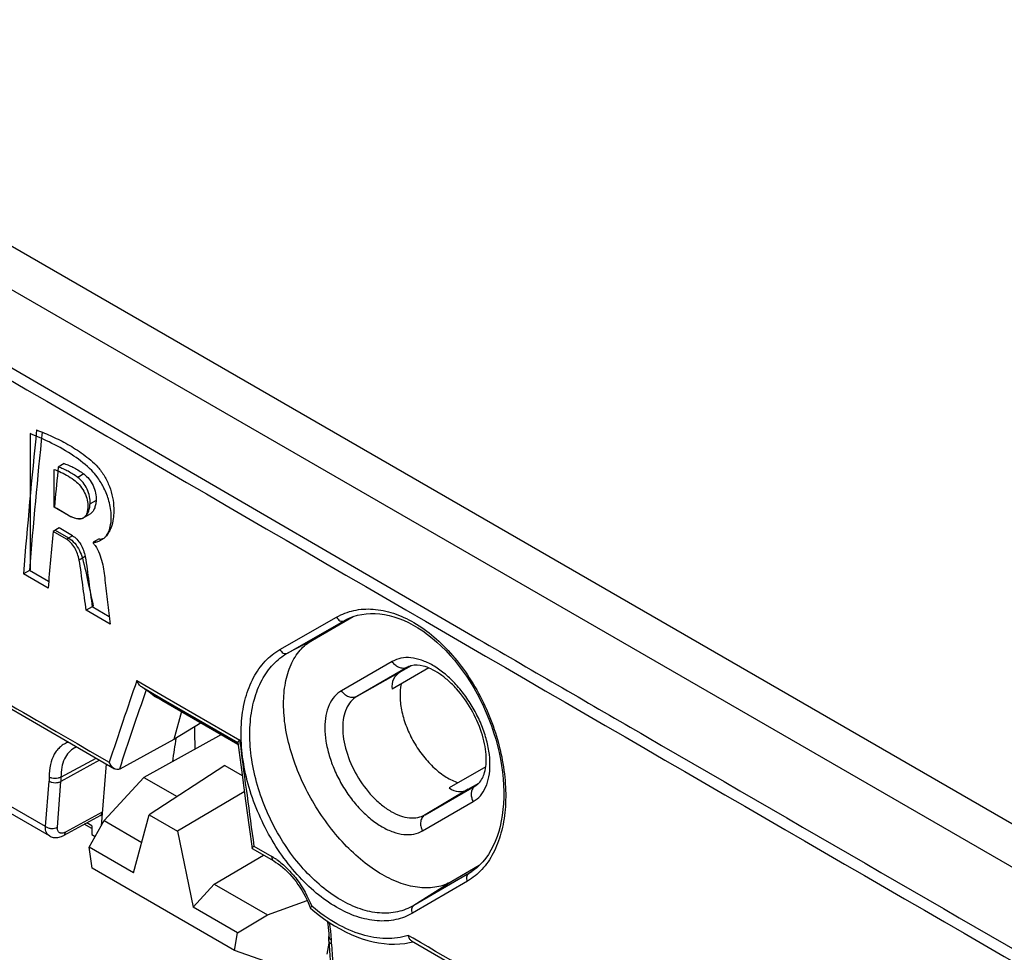
# Model space of a CAD drawing. Units: millimetres. Extents: x -49 to 51, y -54 to 55.
# Drawn here: x -29 to -6, y 31 to 53 of the extents above; entities that cross this region are included whole.
import ezdxf

# ---------------------------------------------------------------- set-up
doc = ezdxf.new("R2010")
doc.units = ezdxf.units.MM
doc.header["$LTSCALE"] = 16.335
doc.layers.get('0').update_dxf_attribs({"linetype": 'CONTINUOUS'})
for name, color, linetype in [('DRAFT', 7, 'CONTINUOUS'), ('IMPORT_IGES', 7, 'CONTINUOUS'), ('RACCORDO', 7, 'CONTINUOUS')]:
    doc.layers.add(name, color=color, linetype=linetype)

msp = doc.modelspace()

# ---------------------------------------------------------------- linework, layer by layer
at = {"color": 7, "linetype": 'CONTINUOUS'}
for p, q in [((-39.104, 52.645), (40.378, 6.753)), ((-27.767, 42.699), (-27.91, 42.617)), ((-27.91, 42.617), (-27.92, 42.511)), ((-27.304, 42.452), (-27.446, 42.37)), ((-27.013, 41.826), (-27.156, 41.744)), ((-27.945, 41.635), (-28.001, 41.668)), ((-27.664, 41.472), (-27.945, 41.635)), ((-27.303, 41.419), (-27.161, 41.501)), ((-27.891, 41.174), (-28.033, 41.092)), ((-27.717, 40.908), (-28.033, 41.092)), ((-27.575, 40.991), (-27.891, 41.174)), ((-27.575, 40.991), (-27.717, 40.908)), ((-27.08, 40.834), (-27.082, 40.814)), ((-26.938, 40.916), (-27.08, 40.834)), ((-27.274, 40.497), (-27.416, 40.415)), ((-28.594, 40.169), (-28.736, 40.087)), ((-28.137, 39.903), (-28.594, 40.169)), ((-28.15, 39.746), (-28.736, 40.087)), ((-32.986, 39.188), (-26.579, 35.472)), ((-27.105, 39.305), (-27.248, 39.223)), ((-26.681, 38.895), (-27.248, 39.223)), ((-26.702, 39.072), (-27.105, 39.305)), ((-22.661, 38.294), (-21.319, 39.062)), ((-22.484, 38.209), (-21.142, 38.976)), ((-21.89, 38.518), (-20.929, 39.073)), ((-21.066, 39.015), (-21.142, 38.976)), ((-21.142, 38.976), (-21.098, 39)), ((-21.098, 39), (-21.096, 39.001)), ((-21.89, 38.518), (-22.484, 38.209)), ((-19.998, 38.013), (-21.198, 37.32)), ((-19.638, 37.875), (-20.838, 37.182)), ((-19.134, 37.858), (-20.003, 37.356)), ((-19.55, 37.911), (-19.802, 37.765)), ((-19.633, 37.878), (-19.638, 37.875)), ((-19.633, 37.878), (-19.638, 37.875)), ((-26.049, 37.558), (-25.388, 37.175)), ((-19.802, 37.765), (-20.838, 37.182)), ((-25.934, 37.409), (-25.461, 37.134)), ((-25.646, 37.196), (-25.83, 37.337)), ((-25.552, 37.15), (-25.537, 37.142)), ((-25.537, 37.142), (-25.519, 37.132)), ((-25.519, 37.132), (-25.5, 37.121)), ((-25.5, 37.121), (-25.479, 37.11)), ((-25.479, 37.11), (-25.457, 37.097)), ((-25.461, 37.134), (-25.424, 37.113)), ((-25.457, 37.097), (-23.653, 36.052)), ((-25.439, 37.087), (-25.445, 37.09)), ((-25.439, 37.087), (-25.445, 37.09)), ((-23.674, 36.064), (-25.439, 37.087)), ((-25.424, 37.113), (-23.657, 36.089)), ((-25.388, 37.175), (-23.613, 36.147)), ((-24.994, 36.829), (-25.173, 36.161)), ((-27.956, 36.351), (-27.465, 36.066)), ((-25.173, 36.161), (-26.455, 35.465)), ((-24.673, 36.144), (-24.673, 35.931)), ((-23.613, 36.147), (-23.607, 36.099)), ((-27.523, 35.966), (-27.523, 35.966)), ((-27.465, 36.066), (-27.16, 35.89)), ((-23.653, 36.052), (-23.674, 36.064)), ((-23.658, 36.092), (-23.558, 35.329)), ((-23.607, 36.099), (-23.598, 36.031)), ((-27.845, 35.273), (-27.01, 35.722)), ((-26.934, 35.678), (-27.845, 35.171)), ((-27.16, 35.89), (-26.702, 35.624)), ((-26.778, 35.588), (-26.895, 34.118)), ((-23.967, 35.546), (-25.756, 34.382)), ((-23.967, 35.546), (-23.556, 35.309)), ((-17.784, 35.52), (-18.653, 35.018)), ((-28.126, 35.275), (-28.126, 35.179)), ((-27.845, 35.273), (-27.845, 35.171)), ((-23.558, 35.329), (-23.475, 34.709)), ((-28.211, 34.102), (-28.126, 35.179)), ((-27.931, 34.086), (-27.845, 35.171)), ((-19.222, 34.382), (-18.022, 35.075)), ((-18.198, 34.987), (-19.222, 34.382)), ((-18.198, 34.987), (-17.946, 35.133)), ((-18.017, 35.078), (-18.022, 35.075)), ((-18.022, 35.075), (-18.017, 35.078)), ((-28.211, 34.102), (-29.588, 34.897)), ((-23.504, 34.921), (-25.085, 33.994)), ((-23.475, 34.709), (-23.39, 34.089)), ((-19.282, 34.001), (-18.082, 34.694)), ((-26.912, 34.36), (-27.781, 33.891)), ((-26.869, 34.439), (-27.738, 33.97)), ((-26.125, 33.006), (-25.756, 34.382)), ((-25.756, 34.382), (-25.085, 33.994)), ((-27.176, 33.613), (-26.825, 34.244)), ((-26.825, 34.244), (-25.931, 33.728)), ((-23.39, 34.089), (-23.319, 33.585)), ((-28.12, 33.88), (-28.12, 33.88)), ((-25.085, 33.994), (-24.716, 32.192)), ((-27.106, 33.113), (-27.176, 33.613)), ((-26.125, 33.006), (-27.176, 33.613)), ((-23.317, 33.582), (-22.808, 33.287)), ((-23.29, 33.625), (-23.275, 33.639)), ((-23.275, 33.639), (-22.849, 33.391)), ((-23.735, 31.166), (-27.106, 33.113)), ((-17.938, 33.179), (-18.59, 32.803)), ((-18.19, 32.987), (-19.49, 32.231)), ((-18.118, 33.032), (-18.19, 32.987)), ((-18.146, 33.013), (-18.19, 32.987)), ((-18.146, 33.014), (-18.146, 33.013)), ((-24.716, 32.192), (-24.219, 32.739)), ((-24.219, 32.739), (-22.957, 32.01)), ((-18.217, 32.81), (-19.517, 32.052)), ((-18.59, 32.803), (-19.49, 32.231)), ((-23.664, 31.585), (-24.716, 32.192)), ((-23.664, 31.585), (-22.957, 32.01)), ((-23.735, 31.166), (-23.664, 31.585)), ((-21.5, 31.397), (-21.5, 31.497)), ((-19.507, 31.456), (-19.619, 31.521)), ((-21.5, 31.392), (-21.5, 31.397)), ((-21.5, 31.392), (-21.415, 30.211)), ((-21.442, 31.32), (-21.442, 31.415)), ((-21.442, 31.32), (-21.357, 30.144)), ((-19.589, 31.354), (-19.505, 31.374)), ((-19.542, 31.396), (-10.691, 26.274)), ((-22.567, 30.756), (-23.735, 31.166))]:
    msp.add_line(p, q, dxfattribs=at)
for points in [[(-21.096, 39.001), (-21.023, 39.036), (-20.926, 39.074), (-20.826, 39.105), (-20.724, 39.128), (-20.62, 39.143), (-20.514, 39.15), (-20.406, 39.15), (-20.296, 39.141), (-20.185, 39.126), (-20.073, 39.102), (-19.96, 39.071), (-19.846, 39.033), (-19.732, 38.987), (-19.618, 38.934), (-19.503, 38.874), (-19.39, 38.807), (-19.277, 38.734), (-19.165, 38.653), (-19.054, 38.566), (-18.945, 38.473), (-18.838, 38.374), (-18.732, 38.268), (-18.629, 38.157), (-18.528, 38.041), (-18.43, 37.919), (-18.335, 37.793), (-18.243, 37.662), (-18.155, 37.526), (-18.07, 37.387), (-17.989, 37.244), (-17.913, 37.098), (-17.84, 36.949), (-17.773, 36.797), (-17.71, 36.644), (-17.651, 36.489), (-17.598, 36.332), (-17.55, 36.175), (-17.507, 36.017), (-17.469, 35.859), (-17.437, 35.702), (-17.41, 35.545), (-17.389, 35.39), (-17.373, 35.236), (-17.363, 35.084), (-17.358, 34.934), (-17.359, 34.787), (-17.365, 34.643), (-17.377, 34.503), (-17.395, 34.366), (-17.417, 34.234), (-17.446, 34.106), (-17.479, 33.982), (-17.517, 33.864), (-17.561, 33.75), (-17.61, 33.642), (-17.663, 33.54), (-17.721, 33.444), (-17.784, 33.354), (-17.851, 33.27), (-17.923, 33.193), (-18, 33.122), (-18.08, 33.058), (-18.146, 33.014)], [(-25.606, 37.177), (-25.606, 37.177), (-25.606, 37.177), (-25.605, 37.176), (-25.604, 37.176), (-25.602, 37.175), (-25.599, 37.174), (-25.596, 37.172)], [(-25.596, 37.172), (-25.593, 37.171), (-25.588, 37.168), (-25.584, 37.166), (-25.578, 37.164), (-25.572, 37.161), (-25.566, 37.157), (-25.559, 37.154), (-25.552, 37.15)], [(-27.523, 35.966), (-27.493, 35.981), (-27.47, 35.989)], [(-28.12, 33.88), (-28.105, 33.872), (-28.081, 33.861), (-28.056, 33.853), (-28.03, 33.846), (-28.003, 33.842), (-27.976, 33.841), (-27.948, 33.841), (-27.92, 33.844), (-27.891, 33.849), (-27.863, 33.857), (-27.834, 33.867), (-27.805, 33.879), (-27.781, 33.891)], [(-22.808, 33.287), (-22.753, 33.253), (-22.698, 33.216), (-22.644, 33.176), (-22.589, 33.131), (-22.535, 33.084), (-22.482, 33.033), (-22.429, 32.978), (-22.378, 32.921), (-22.328, 32.861), (-22.279, 32.798), (-22.232, 32.733), (-22.186, 32.665), (-22.142, 32.596), (-22.101, 32.524), (-22.061, 32.451), (-22.024, 32.377), (-21.989, 32.301)], [(-21.989, 32.301), (-21.957, 32.225), (-21.935, 32.169)], [(-21.933, 32.166), (-21.877, 32.118), (-21.751, 32.017), (-21.624, 31.922), (-21.496, 31.833), (-21.366, 31.751), (-21.235, 31.676), (-21.104, 31.607), (-20.973, 31.545), (-20.842, 31.491), (-20.711, 31.444), (-20.58, 31.404), (-20.451, 31.371), (-20.322, 31.346), (-20.195, 31.329), (-20.069, 31.319), (-19.946, 31.317), (-19.824, 31.322), (-19.705, 31.335), (-19.589, 31.354)], [(-21.543, 31.866), (-21.543, 31.866), (-21.528, 31.789), (-21.516, 31.714), (-21.507, 31.641), (-21.502, 31.57), (-21.5, 31.497)]]:
    msp.add_lwpolyline(points, dxfattribs=at)
for centre, radius, start, end in [((151.389, 25.183), 180.741, 174.18478, 175.27005), ((152.171, 25.186), 181.385, 174.223, 175.26197), ((153.622, 24.694), 182.415, 174.39464, 174.6608), ((150.908, 24.933), 179.67, 174.84026, 175.27082), ((-27.529, 40.414), 0.6, 38.3837, 41.804), ((-27.585, 40.37), 0.671, 35.3367, 38.393), ((-19.737, 38.051), 0.203, 287.2688, 299.3316), ((143.103, -20.668), 178.893, 161.00515, 161.65899), ((143.719, -20.901), 179.272, 161.04297, 161.67554), ((-27.282, 33.961), 3.628, 60.7391, 61.0973), ((-27.614, 33.369), 4.308, 60.422, 60.7368), ((-28.281, 32.197), 5.656, 59.9007, 60.4074), ((180.187, 62.319), 205.473, 187.35044, 188.02364), ((-26.568, 35.674), 0.237, 296.355, 298.4875), ((-17.915, 34.897), 0.208, 132.7202, 138.6559), ((-17.918, 34.901), 0.203, 120.6716, 132.7343), ((-18.191, 35.373), 0.343, 300.6159, 307.7364), ((-18.201, 35.386), 0.36, 307.7354, 314.6134), ((-23.637, 32.033), 1.57, 55.036, 59.8853), ((-19.029, 35.633), 4.467, 229.8845, 230.04), ((-21.355, 31.565), 0.173, 234.6169, 240.0616)]:
    msp.add_arc(centre, radius, start, end, dxfattribs=at)
for centre, major_axis, ratio, start_param, end_param in [((-18.353, 36.76), (1.612, -0.843), 0.444445, 2.866842, 3.43869), ((-18.345, 36.746), (0.075, 1.817), 0.444475, -3.438756, -2.866908), ((-27.01, 34.535), (-0.1, 0.173), 0.577171, -3.158118, -2.443624)]:
    msp.add_ellipse(centre, major_axis=major_axis, ratio=ratio, start_param=start_param, end_param=end_param, dxfattribs=at)
for points, knots in [([(-28.422, 43.496), (-28.297, 43.447), (-28.046, 43.343), (-27.74, 43.189), (-27.498, 43.044), (-27.316, 42.92), (-27.137, 42.78), (-27.025, 42.674), (-26.972, 42.616)], [0, 0, 0, 0, 0.234585, 0.476481, 0.60143, 0.729633, 0.861995, 1, 1, 1, 1]), ([(-27.767, 42.699), (-27.728, 42.685), (-27.649, 42.654), (-27.532, 42.598), (-27.416, 42.53), (-27.341, 42.479), (-27.304, 42.452)], [0, 0, 0, 0, 0.23789, 0.483263, 0.737432, 1, 1, 1, 1]), ([(-27.446, 42.37), (-27.484, 42.397), (-27.559, 42.448), (-27.674, 42.516), (-27.791, 42.572), (-27.87, 42.603), (-27.91, 42.617)], [0, 0, 0, 0, 0.26257, 0.51674, 0.762112, 1, 1, 1, 1]), ([(-27.304, 42.452), (-27.258, 42.418), (-27.172, 42.334), (-27.075, 42.18), (-27.019, 42.005), (-27.009, 41.884), (-27.013, 41.826)], [0, 0, 0, 0, 0.238572, 0.496763, 0.757286, 1, 1, 1, 1]), ([(-26.972, 42.616), (-26.942, 42.584), (-26.887, 42.515), (-26.815, 42.402), (-26.751, 42.281), (-26.679, 42.115), (-26.617, 41.9), (-26.592, 41.683), (-26.594, 41.517), (-26.608, 41.363), (-26.641, 41.218), (-26.699, 41.09), (-26.751, 41.008), (-26.813, 40.939), (-26.862, 40.904), (-26.888, 40.889)], [0, 0, 0, 0, 0.06841, 0.138912, 0.210439, 0.282292, 0.424122, 0.559433, 0.623789, 0.685787, 0.80148, 0.854901, 0.905478, 0.953652, 1, 1, 1, 1]), ([(-27.156, 41.744), (-27.151, 41.802), (-27.161, 41.923), (-27.217, 42.098), (-27.315, 42.252), (-27.4, 42.336), (-27.446, 42.37)], [0, 0, 0, 0, 0.242707, 0.503233, 0.761427, 1, 1, 1, 1]), ([(-27.303, 41.419), (-27.28, 41.433), (-27.237, 41.471), (-27.193, 41.549), (-27.167, 41.643), (-27.159, 41.709), (-27.156, 41.744)], [0, 0, 0, 0, 0.217896, 0.455806, 0.718394, 1, 1, 1, 1]), ([(-27.013, 41.826), (-27.016, 41.792), (-27.025, 41.725), (-27.051, 41.631), (-27.094, 41.553), (-27.138, 41.515), (-27.161, 41.501)], [0, 0, 0, 0, 0.281595, 0.544178, 0.782093, 1, 1, 1, 1]), ([(-27.664, 41.472), (-27.634, 41.456), (-27.573, 41.426), (-27.479, 41.396), (-27.4, 41.389), (-27.342, 41.4), (-27.316, 41.412), (-27.303, 41.419)], [0, 0, 0, 0, 0.276029, 0.534949, 0.774182, 0.887871, 1, 1, 1, 1]), ([(-27.416, 40.415), (-27.425, 40.465), (-27.453, 40.565), (-27.515, 40.705), (-27.603, 40.825), (-27.678, 40.886), (-27.717, 40.908)], [0, 0, 0, 0, 0.25736, 0.519245, 0.771946, 1, 1, 1, 1]), ([(-27.575, 40.991), (-27.536, 40.968), (-27.461, 40.907), (-27.373, 40.787), (-27.31, 40.647), (-27.283, 40.547), (-27.274, 40.497)], [0, 0, 0, 0, 0.228065, 0.480771, 0.742649, 1, 1, 1, 1]), ([(-26.983, 40.844), (-26.998, 40.838), (-27.021, 40.829), (-27.054, 40.826), (-27.072, 40.831), (-27.08, 40.834)], [0, 0, 0, 0, 0.480127, 0.728925, 1, 1, 1, 1]), ([(-26.938, 40.916), (-26.928, 40.912), (-26.908, 40.908), (-26.878, 40.912), (-26.852, 40.922), (-26.834, 40.929), (-26.826, 40.932)], [0, 0, 0, 0, 0.270151, 0.517365, 0.758991, 1, 1, 1, 1]), ([(-27.037, 40.758), (-26.995, 40.698), (-26.929, 40.566), (-26.866, 40.359), (-26.827, 40.149), (-26.811, 40.01), (-26.803, 39.941)], [0, 0, 0, 0, 0.255444, 0.509837, 0.757627, 1, 1, 1, 1]), ([(-27.248, 39.223), (-27.261, 39.323), (-27.289, 39.521), (-27.329, 39.818), (-27.366, 40.117), (-27.397, 40.315), (-27.416, 40.415)], [0, 0, 0, 0, 0.249342, 0.498605, 0.747966, 1, 1, 1, 1]), ([(-27.274, 40.497), (-27.255, 40.398), (-27.224, 40.199), (-27.187, 39.9), (-27.147, 39.603), (-27.119, 39.405), (-27.105, 39.305)], [0, 0, 0, 0, 0.252034, 0.501395, 0.750658, 1, 1, 1, 1]), ([(-26.803, 39.941), (-26.782, 39.767), (-26.742, 39.418), (-26.703, 39.069), (-26.681, 38.895)], [0, 0, 0, 0, 0.500382, 1, 1, 1, 1]), ([(-21.319, 39.062), (-21.191, 39.135), (-20.908, 39.243), (-20.441, 39.272), (-19.953, 39.168), (-19.465, 38.94), (-18.992, 38.598), (-18.552, 38.155), (-18.16, 37.629), (-17.829, 37.04), (-17.572, 36.411), (-17.396, 35.764), (-17.308, 35.125), (-17.31, 34.516), (-17.404, 33.959), (-17.586, 33.474), (-17.814, 33.138), (-18.034, 32.93), (-18.155, 32.846), (-18.217, 32.81)], [0, 0, 0, 0, 0.048547, 0.098794, 0.152818, 0.211826, 0.276095, 0.345118, 0.41781, 0.492712, 0.568157, 0.642431, 0.713911, 0.781211, 0.843359, 0.899997, 0.95164, 0.976104, 1, 1, 1, 1]), ([(-21.319, 39.062), (-21.31, 39.044), (-21.287, 39.011), (-21.241, 38.976), (-21.19, 38.961), (-21.156, 38.968), (-21.142, 38.976)], [0, 0, 0, 0, 0.278678, 0.543107, 0.782285, 1, 1, 1, 1]), ([(-18.59, 32.803), (-18.644, 32.771), (-18.759, 32.718), (-19.011, 32.648), (-19.365, 32.639), (-19.807, 32.746), (-20.263, 32.962), (-20.715, 33.28), (-21.15, 33.686), (-21.55, 34.166), (-21.901, 34.702), (-22.189, 35.274), (-22.405, 35.861), (-22.54, 36.44), (-22.588, 36.99), (-22.548, 37.493), (-22.42, 37.93), (-22.235, 38.231), (-22.048, 38.415), (-21.944, 38.487), (-21.89, 38.518)], [0, 0, 0, 0, 0.022541, 0.045517, 0.094083, 0.148081, 0.208443, 0.27501, 0.346836, 0.422438, 0.500008, 0.577578, 0.653179, 0.725002, 0.791566, 0.851925, 0.90592, 0.954484, 0.977459, 1, 1, 1, 1]), ([(-19.517, 32.052), (-19.579, 32.016), (-19.708, 31.954), (-19.988, 31.87), (-20.375, 31.85), (-20.857, 31.957), (-21.344, 32.185), (-21.821, 32.526), (-22.27, 32.965), (-22.675, 33.486), (-23.021, 34.071), (-23.295, 34.696), (-23.484, 35.339), (-23.582, 35.976), (-23.586, 36.585), (-23.493, 37.142), (-23.307, 37.629), (-23.032, 38.025), (-22.789, 38.22), (-22.661, 38.294)], [0, 0, 0, 0, 0.023547, 0.047256, 0.096416, 0.149889, 0.208852, 0.273433, 0.342948, 0.416152, 0.491461, 0.567133, 0.641434, 0.712785, 0.779903, 0.841965, 0.898768, 0.950929, 1, 1, 1, 1]), ([(-22.661, 38.294), (-22.652, 38.276), (-22.629, 38.243), (-22.583, 38.209), (-22.532, 38.195), (-22.498, 38.202), (-22.484, 38.209)], [0, 0, 0, 0, 0.278107, 0.542107, 0.781463, 1, 1, 1, 1]), ([(-19.49, 32.231), (-19.549, 32.196), (-19.673, 32.137), (-19.942, 32.056), (-20.313, 32.036), (-20.774, 32.138), (-21.24, 32.357), (-21.696, 32.683), (-22.126, 33.103), (-22.513, 33.603), (-22.843, 34.162), (-23.103, 34.761), (-23.283, 35.377), (-23.376, 35.988), (-23.377, 36.571), (-23.287, 37.105), (-23.106, 37.571), (-22.841, 37.951), (-22.607, 38.138), (-22.484, 38.209)], [0, 0, 0, 0, 0.02359, 0.047334, 0.096528, 0.149985, 0.208889, 0.273378, 0.342783, 0.415876, 0.491083, 0.566677, 0.64093, 0.712269, 0.779418, 0.841553, 0.89847, 0.950776, 1, 1, 1, 1]), ([(-18.082, 34.694), (-18.019, 34.73), (-17.9, 34.829), (-17.774, 35.035), (-17.7, 35.289), (-17.676, 35.581), (-17.705, 35.901), (-17.783, 36.237), (-17.908, 36.578), (-18.076, 36.91), (-18.28, 37.221), (-18.512, 37.5), (-18.764, 37.736), (-19.027, 37.921), (-19.292, 38.046), (-19.549, 38.108), (-19.79, 38.102), (-19.935, 38.05), (-19.998, 38.013)], [0, 0, 0, 0, 0.045372, 0.093951, 0.147964, 0.208342, 0.274927, 0.346773, 0.422398, 0.499992, 0.577586, 0.653213, 0.725061, 0.791649, 0.85203, 0.906046, 0.954627, 1, 1, 1, 1]), ([(-19.677, 37.858), (-19.705, 37.849), (-19.767, 37.844), (-19.858, 37.872), (-19.939, 37.929), (-19.981, 37.983), (-19.998, 38.013)], [0, 0, 0, 0, 0.227831, 0.471019, 0.730451, 1, 1, 1, 1]), ([(-19.554, 37.91), (-19.561, 37.908), (-19.588, 37.9), (-19.615, 37.888), (-19.633, 37.878)], [0, 0, 0, 0, 0.260436, 1, 1, 1, 1]), ([(-17.949, 35.13), (-17.881, 35.197), (-17.809, 35.351), (-17.771, 35.585), (-17.772, 35.816), (-17.809, 36.07), (-17.907, 36.437), (-18.113, 36.888), (-18.401, 37.292), (-18.669, 37.561), (-18.871, 37.72), (-19.07, 37.836), (-19.292, 37.921), (-19.462, 37.936), (-19.554, 37.91)], [0, 0, 0, 0, 0.077207, 0.130429, 0.192743, 0.262688, 0.33851, 0.499922, 0.661348, 0.737185, 0.807152, 0.869492, 0.922742, 1, 1, 1, 1]), ([(-25.934, 37.409), (-25.96, 37.425), (-26.005, 37.472), (-26.036, 37.528), (-26.049, 37.558)], [0, 0, 0, 0, 0.485596, 1, 1, 1, 1]), ([(-25.83, 37.337), (-25.836, 37.341), (-25.87, 37.366), (-25.905, 37.39), (-25.934, 37.409)], [0, 0, 0, 0, 0.182131, 1, 1, 1, 1]), ([(-21.198, 37.32), (-21.262, 37.284), (-21.38, 37.185), (-21.506, 36.979), (-21.581, 36.725), (-21.604, 36.433), (-21.576, 36.113), (-21.498, 35.777), (-21.372, 35.436), (-21.205, 35.104), (-21.001, 34.793), (-20.768, 34.514), (-20.516, 34.278), (-20.253, 34.093), (-19.989, 33.968), (-19.732, 33.906), (-19.49, 33.912), (-19.345, 33.964), (-19.282, 34.001)], [0, 0, 0, 0, 0.045372, 0.093951, 0.147964, 0.208342, 0.274927, 0.346773, 0.422398, 0.499992, 0.577586, 0.653213, 0.725061, 0.791649, 0.85203, 0.906046, 0.954627, 1, 1, 1, 1]), ([(-20.838, 37.182), (-20.866, 37.166), (-20.933, 37.148), (-21.037, 37.168), (-21.131, 37.227), (-21.179, 37.287), (-21.198, 37.32)], [0, 0, 0, 0, 0.226346, 0.467299, 0.727316, 1, 1, 1, 1]), ([(-19.789, 37.48), (-19.811, 37.379), (-19.826, 37.155), (-19.779, 36.809), (-19.665, 36.447), (-19.493, 36.092), (-19.272, 35.766), (-19.015, 35.486), (-18.739, 35.272), (-18.538, 35.174), (-18.439, 35.142)], [0, 0, 0, 0, 0.1079, 0.229643, 0.36198, 0.499993, 0.638006, 0.770346, 0.892094, 1, 1, 1, 1]), ([(-25.6, 37.174), (-25.604, 37.175), (-25.62, 37.18), (-25.636, 37.188), (-25.646, 37.196)], [0, 0, 0, 0, 0.259364, 1, 1, 1, 1]), ([(-25.528, 37.138), (-25.553, 37.151), (-25.591, 37.172), (-25.631, 37.191), (-25.646, 37.196)], [0, 0, 0, 0, 0.639557, 1, 1, 1, 1]), ([(-20.838, 37.182), (-20.892, 37.151), (-20.991, 37.067), (-21.097, 36.894), (-21.161, 36.68), (-21.18, 36.433), (-21.156, 36.164), (-21.067, 35.778), (-20.858, 35.304), (-20.552, 34.887), (-20.263, 34.616), (-20.041, 34.46), (-19.818, 34.354), (-19.601, 34.302), (-19.397, 34.307), (-19.275, 34.351), (-19.222, 34.382)], [0, 0, 0, 0, 0.045396, 0.094, 0.148042, 0.208451, 0.27507, 0.346953, 0.499992, 0.653032, 0.724917, 0.79154, 0.851952, 0.905996, 0.954603, 1, 1, 1, 1]), ([(-23.613, 36.147), (-23.62, 36.141), (-23.632, 36.13), (-23.646, 36.115), (-23.655, 36.103), (-23.659, 36.095), (-23.658, 36.092)], [0, 0, 0, 0, 0.365867, 0.659018, 0.871162, 1, 1, 1, 1]), ([(-27.664, 36.101), (-27.699, 36.09), (-27.768, 36.06), (-27.861, 35.996), (-27.941, 35.912), (-28.033, 35.775), (-28.109, 35.559), (-28.126, 35.373), (-28.126, 35.275)], [0, 0, 0, 0, 0.110343, 0.220465, 0.333139, 0.450824, 0.707663, 1, 1, 1, 1]), ([(-27.523, 35.966), (-27.574, 35.939), (-27.67, 35.862), (-27.773, 35.7), (-27.834, 35.498), (-27.846, 35.351), (-27.845, 35.273)], [0, 0, 0, 0, 0.21799, 0.450687, 0.709676, 1, 1, 1, 1]), ([(-26.579, 35.472), (-26.607, 35.488), (-26.656, 35.535), (-26.689, 35.593), (-26.702, 35.624)], [0, 0, 0, 0, 0.484434, 1, 1, 1, 1]), ([(-26.503, 35.451), (-26.509, 35.451), (-26.536, 35.452), (-26.561, 35.462), (-26.579, 35.472)], [0, 0, 0, 0, 0.241203, 1, 1, 1, 1]), ([(-27.845, 35.273), (-27.866, 35.262), (-27.912, 35.246), (-27.986, 35.238), (-28.06, 35.246), (-28.106, 35.263), (-28.126, 35.275)], [0, 0, 0, 0, 0.238323, 0.501091, 0.763268, 1, 1, 1, 1]), ([(-28.126, 35.179), (-28.106, 35.167), (-28.06, 35.148), (-27.986, 35.138), (-27.912, 35.144), (-27.866, 35.16), (-27.845, 35.171)], [0, 0, 0, 0, 0.239336, 0.501628, 0.76305, 1, 1, 1, 1]), ([(-18.071, 35.034), (-18.089, 35.013), (-18.118, 34.962), (-18.134, 34.874), (-18.123, 34.781), (-18.098, 34.721), (-18.082, 34.694)], [0, 0, 0, 0, 0.22905, 0.473238, 0.732158, 1, 1, 1, 1]), ([(-19.222, 34.382), (-19.249, 34.366), (-19.298, 34.317), (-19.333, 34.217), (-19.329, 34.106), (-19.301, 34.034), (-19.282, 34.001)], [0, 0, 0, 0, 0.226345, 0.4673, 0.727319, 1, 1, 1, 1]), ([(-28.12, 33.88), (-28.135, 33.889), (-28.165, 33.914), (-28.195, 33.966), (-28.211, 34.031), (-28.212, 34.077), (-28.211, 34.102)], [0, 0, 0, 0, 0.216398, 0.447844, 0.707201, 1, 1, 1, 1]), ([(-28.211, 34.102), (-28.192, 34.089), (-28.146, 34.068), (-28.072, 34.055), (-27.998, 34.06), (-27.951, 34.075), (-27.931, 34.086)], [0, 0, 0, 0, 0.241942, 0.504379, 0.764422, 1, 1, 1, 1]), ([(-27.738, 33.97), (-27.751, 33.963), (-27.777, 33.952), (-27.816, 33.943), (-27.852, 33.944), (-27.883, 33.955), (-27.908, 33.977), (-27.924, 34.008), (-27.933, 34.045), (-27.932, 34.072), (-27.931, 34.086)], [0, 0, 0, 0, 0.151475, 0.285285, 0.403103, 0.510352, 0.615734, 0.728595, 0.855701, 1, 1, 1, 1]), ([(-27.781, 33.891), (-27.769, 33.898), (-27.747, 33.923), (-27.739, 33.954), (-27.738, 33.97)], [0, 0, 0, 0, 0.45536, 1, 1, 1, 1]), ([(-23.319, 33.585), (-23.319, 33.587), (-23.317, 33.593), (-23.308, 33.607), (-23.298, 33.618), (-23.29, 33.625)], [0, 0, 0, 0, 0.135591, 0.34795, 1, 1, 1, 1]), ([(-22.849, 33.391), (-22.85, 33.38), (-22.849, 33.358), (-22.842, 33.328), (-22.829, 33.303), (-22.815, 33.291), (-22.808, 33.287)], [0, 0, 0, 0, 0.293561, 0.554736, 0.786256, 1, 1, 1, 1]), ([(-22.737, 33.32), (-22.648, 33.258), (-22.477, 33.112), (-22.172, 32.759), (-21.996, 32.442), (-21.908, 32.217)], [0, 0, 0, 0, 0.232349, 0.480863, 1, 1, 1, 1]), ([(-18.217, 32.81), (-18.225, 32.826), (-18.237, 32.859), (-18.238, 32.911), (-18.223, 32.957), (-18.202, 32.979), (-18.19, 32.987)], [0, 0, 0, 0, 0.277479, 0.539038, 0.778233, 1, 1, 1, 1]), ([(-21.935, 32.169), (-21.936, 32.171), (-21.935, 32.178), (-21.927, 32.195), (-21.916, 32.208), (-21.908, 32.217)], [0, 0, 0, 0, 0.134935, 0.343075, 1, 1, 1, 1]), ([(-19.619, 31.521), (-19.703, 31.494), (-19.878, 31.456), (-20.252, 31.436), (-20.751, 31.525), (-21.345, 31.792), (-21.716, 32.056), (-21.898, 32.209)], [0, 0, 0, 0, 0.106601, 0.21651, 0.451223, 0.712002, 1, 1, 1, 1]), ([(-19.517, 32.052), (-19.526, 32.068), (-19.538, 32.102), (-19.539, 32.154), (-19.524, 32.2), (-19.502, 32.223), (-19.49, 32.231)], [0, 0, 0, 0, 0.276842, 0.538212, 0.777665, 1, 1, 1, 1]), ([(-21.448, 31.564), (-21.45, 31.586), (-21.46, 31.675), (-21.475, 31.764), (-21.49, 31.83)], [0, 0, 0, 0, 0.243518, 1, 1, 1, 1]), ([(-21.5, 31.497), (-21.5, 31.484), (-21.491, 31.454), (-21.469, 31.433), (-21.456, 31.424)], [0, 0, 0, 0, 0.457937, 1, 1, 1, 1]), ([(-21.442, 31.415), (-21.442, 31.428), (-21.442, 31.477), (-21.445, 31.527), (-21.448, 31.564)], [0, 0, 0, 0, 0.245233, 1, 1, 1, 1]), ([(-19.542, 31.396), (-19.562, 31.407), (-19.598, 31.446), (-19.614, 31.494), (-19.619, 31.521)], [0, 0, 0, 0, 0.465359, 1, 1, 1, 1]), ([(-21.442, 31.32), (-21.458, 31.328), (-21.485, 31.347), (-21.499, 31.378), (-21.5, 31.392)], [0, 0, 0, 0, 0.553541, 1, 1, 1, 1]), ([(-11.9, 27.054), (-12.534, 27.421), (-15.07, 28.888), (-17.606, 30.355), (-19.507, 31.456)], [0, 0, 0, 0, 0.250028, 1, 1, 1, 1])]:
    msp.add_open_spline(points, degree=3, knots=knots, dxfattribs=at)
for points in [[(-26.888, 40.889), (-26.918, 40.871), (-26.95, 40.857), (-26.983, 40.844)], [(-32.949, 39.247), (-31.285, 38.282), (-29.62, 37.316), (-27.956, 36.351)], [(-26.463, 35.461), (-26.475, 35.455), (-26.489, 35.452), (-26.503, 35.451)], [(-23.317, 33.582), (-23.318, 33.582), (-23.319, 33.584), (-23.319, 33.585)], [(-21.933, 32.166), (-21.934, 32.167), (-21.935, 32.168), (-21.935, 32.169)]]:
    msp.add_open_spline(points, degree=3, dxfattribs=at)
at = {"layer": 'DRAFT', "color": 7, "linetype": 'CONTINUOUS'}
for p, q in [((-24.526, 36.557), (-25.173, 36.161)), ((-24.045, 36.279), (-25.88, 35.263)), ((-26.825, 34.244), (-25.88, 35.263)), ((-25.88, 35.263), (-25.097, 34.811)), ((-27.117, 33.912), (-27.036, 33.865)), ((-24.219, 32.739), (-23.048, 33.426)), ((-22.957, 32.01), (-22.011, 32.349))]:
    msp.add_line(p, q, dxfattribs=at)
for start_param, end_param in [(-0.735818, -0.624911), (7.018, 7.189695)]:
    msp.add_ellipse((-25.173, 32.859), major_axis=(0.371, 4.467), ratio=0.074938, start_param=start_param, end_param=end_param, dxfattribs=at)
at = {"layer": 'IMPORT_IGES', "color": 7, "linetype": 'CONTINUOUS'}
for p, q in [((-28.573, 43.408), (-28.573, 40.181)), ((-28.005, 41.666), (-28.005, 42.562)), ((-27.667, 41.471), (-28.005, 41.666)), ((-27.985, 41.12), (-27.668, 40.937))]:
    msp.add_line(p, q, dxfattribs=at)
for points, knots in [([(-27.116, 42.533), (-27.252, 42.668), (-27.741, 43.043), (-28.232, 43.27), (-28.573, 43.408)], [0, 0, 0, 0, 0.295742, 1, 1, 1, 1]), ([(-28.005, 42.562), (-27.963, 42.546), (-27.81, 42.485), (-27.654, 42.394), (-27.542, 42.314)], [0, 0, 0, 0, 0.270395, 1, 1, 1, 1]), ([(-26.796, 40.96), (-26.782, 40.976), (-26.743, 41.026), (-26.692, 41.13), (-26.663, 41.262), (-26.654, 41.389), (-26.656, 41.519), (-26.674, 41.675), (-26.728, 41.896), (-26.83, 42.141), (-26.973, 42.369), (-27.072, 42.489), (-27.116, 42.533)], [0, 0, 0, 0, 0.053658, 0.154493, 0.268123, 0.330822, 0.398179, 0.503731, 0.598612, 0.763874, 0.90045, 1, 1, 1, 1]), ([(-27.542, 42.314), (-27.456, 42.253), (-27.281, 42.064), (-27.21, 41.814), (-27.209, 41.714)], [0, 0, 0, 0, 0.501351, 1, 1, 1, 1]), ([(-27.234, 41.518), (-27.237, 41.51), (-27.245, 41.492), (-27.254, 41.476), (-27.26, 41.467)], [0, 0, 0, 0, 0.421337, 1, 1, 1, 1]), ([(-27.31, 41.415), (-27.321, 41.408), (-27.347, 41.395), (-27.378, 41.389), (-27.396, 41.388)], [0, 0, 0, 0, 0.424622, 1, 1, 1, 1]), ([(-27.668, 40.937), (-27.617, 40.907), (-27.469, 40.786), (-27.372, 40.578), (-27.339, 40.459)], [0, 0, 0, 0, 0.355914, 1, 1, 1, 1]), ([(-27.339, 40.459), (-27.28, 40.245), (-27.203, 39.866), (-27.117, 39.487), (-27.081, 39.32)], [0, 0, 0, 0, 0.558621, 1, 1, 1, 1])]:
    msp.add_open_spline(points, degree=3, knots=knots, dxfattribs=at)
for points in [[(-27.209, 41.714), (-27.208, 41.642), (-27.214, 41.574), (-27.234, 41.518)], [(-27.396, 41.388), (-27.477, 41.383), (-27.575, 41.42), (-27.667, 41.471)], [(-27.26, 41.467), (-27.274, 41.446), (-27.291, 41.428), (-27.31, 41.415)], [(-27.055, 40.848), (-27.049, 40.846), (-27.042, 40.844), (-27.036, 40.843)], [(-27.036, 40.843), (-27.018, 40.839), (-27.001, 40.843), (-26.985, 40.848)]]:
    msp.add_open_spline(points, degree=3, dxfattribs=at)
at = {"layer": 'RACCORDO', "color": 7, "linetype": 'CONTINUOUS'}
for p, q in [((-38.3, 53.212), (41.271, 7.268)), ((-32.319, 46.886), (-17.948, 38.533)), ((-28.12, 33.88), (-29.486, 34.669)), ((-27.117, 34.053), (-27.293, 34.155)), ((-27.117, 34.121), (-27.233, 34.187)), ((-27.117, 34.121), (-27.117, 33.912)), ((-21.539, 31.081), (-21.496, 31.338))]:
    msp.add_line(p, q, dxfattribs=at)
msp.add_arc((5004.459, 8696.29), 10009.323, 239.7867802, 239.9868118, dxfattribs=at)
msp.add_open_spline([(-17.948, 38.533), (-16.63, 37.769), (-11.355, 34.71), (-6.078, 31.657), (-2.118, 29.37)], degree=3, knots=[0, 0, 0, 0, 0.249974, 1, 1, 1, 1], dxfattribs=at)

doc.saveas('drawing.dxf')
